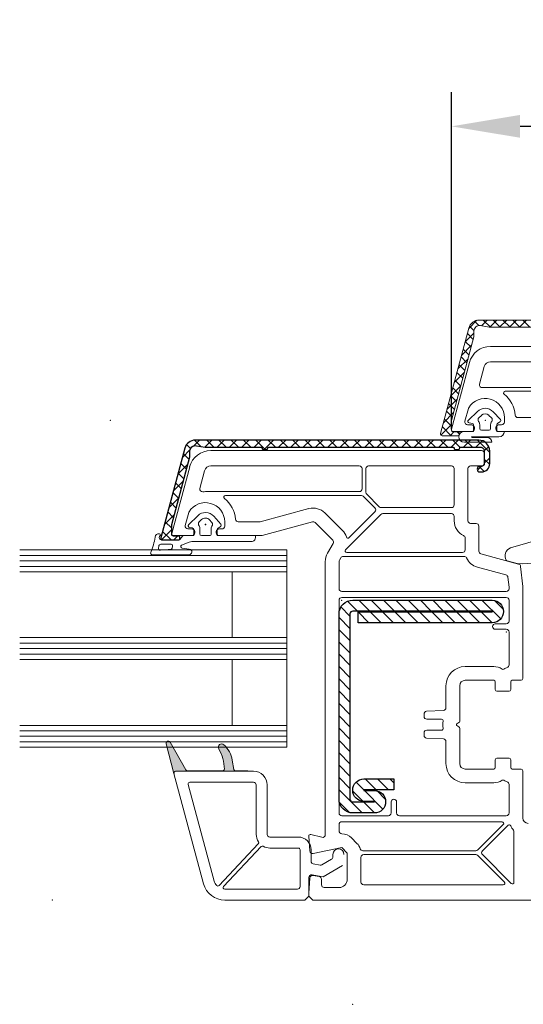
# Model space of a CAD drawing. Units: millimetres. Extents: x -281724 to -281267, y -36611 to -36431.
# Drawn here: x -281452 to -281360, y -36611 to -36431 of the extents above; entities that cross this region are included whole.
import ezdxf

# ---------------------------------------------------------------- set-up
doc = ezdxf.new("R2010")
doc.units = ezdxf.units.MM
doc.layers.add('Umriss1', color=7, linetype='Continuous', lineweight=20)
for name, color, linetype in [('VEKA_ALU', 5, 'Continuous'), ('VEKA_HATCH_ALU', 6, 'Continuous'), ('VEKA_HATCH_REINFORCEMENT_STEEL', 6, 'Continuous'), ('VEKA_REINFORCEMENT_STEEL', 1, 'Continuous')]:
    doc.layers.add(name, color=color, linetype=linetype)
doc.layers.add('VEKA_HELP_ELEMENTS', color=6, linetype='Continuous', plot=False)
doc.styles.add('ISO', font='isocp.shx')
doc.dimstyles.new('5-ISO25', dxfattribs={"dimscale": 5, "dimtxt": 2.5, "dimasz": 2.5, "dimexe": 1.25, "dimexo": 0, "dimgap": 1, "dimtad": 1, "dimdec": 1, "dimtxsty": 'ISO', "dimcen": 2.5, "dimadec": 1, "dimazin": 0, "dimtfac": 1, "dimtdec": 1, "dimtmove": 0, "dimatfit": 3, "dimfxl": 1, "dimarcsym": 0})

# ---------------------------------------------------------------- blocks, each defined once
blk = doc.blocks.new('*D20')
at = {"layer": 'Defpoints', "color": 0, "transparency": 16777216}
for p in [(-281373.49, -36450.4), (-281267.5, -36492.13), (-281373.49, -36505.65)]:
    blk.add_point(p, dxfattribs=at)
at = {"layer": 'Umriss1', "color": 0, "lineweight": -2, "transparency": 16777216}
for p, q in [((-281373.49, -36505.65), (-281373.49, -36444.15)), ((-281267.5, -36492.13), (-281267.5, -36444.15)), ((-281280, -36450.4), (-281360.99, -36450.4))]:
    blk.add_line(p, q, dxfattribs=at)
at = {"layer": 'Umriss1', "color": 0, "transparency": 16777216}
for points in [[(-281360.99, -36448.32), (-281360.99, -36452.48), (-281373.49, -36450.4)], [(-281280, -36448.32), (-281280, -36452.48), (-281267.5, -36450.4)]]:
    blk.add_solid(points, dxfattribs=at)
at = {"layer": 'Umriss1', "color": 0, "transparency": 16777216, "insert": (-281320.49, -36439.15), "char_height": 12.5, "attachment_point": 5, "style": 'ISO'}
blk.add_mtext('106', dxfattribs=at)

msp = doc.modelspace()

# ---------------------------------------------------------------- hatches: boundary and pattern name
at = {"layer": 'Umriss1'}
msp.add_hatch(color=256, dxfattribs=at).paths.add_polyline_path([(-281424.09, -36568.41), (-281425.53, -36563.03, -0.880947), (-281424.79, -36562.73), (-281421.94, -36567.78, 0.270351), (-281421.68, -36567.93), (-281415.2, -36567.93, 0.422776), (-281414.9, -36567.62, 0.121678), (-281415.93, -36563.92, -0.853371), (-281415, -36563.19, -0.165164), (-281413.46, -36566.01), (-281413.16, -36567.68, 0.36397), (-281412.87, -36567.93), (-281410.6, -36567.93), (-281410.6, -36568.03), (-281423.8, -36568.03, 0.602292), (-281424.05, -36568.5)], flags=0)
at = {"layer": 'VEKA_HATCH_ALU'}
h = msp.add_hatch(dxfattribs=at)
h.set_pattern_fill('ANSI37', color=0, scale=0.5, style=0)
h.paths.add_polyline_path([(-281406.81, -36508.93, 0.414214), (-281407.01, -36509.13, -0.414214), (-281407.21, -36509.33), (-281407.81, -36509.33, -0.414214), (-281408.01, -36509.13, 0.414214), (-281408.21, -36508.93), (-281418.4, -36508.93), (-281420.01, -36508.65, 0.466308), (-281421.18, -36509.63), (-281421.18, -36510.66), (-281424.5, -36523.02, 0.065543), (-281424.51, -36523.08), (-281424.51, -36524.83, 0.414214), (-281424.21, -36525.13), (-281423.35, -36525.13, -1), (-281423.35, -36525.83), (-281426.21, -36525.83, -0.493145), (-281426.49, -36525.45), (-281422.12, -36509.11, -0.339454), (-281420.18, -36507.63), (-281368.51, -36507.63, -0.414214), (-281366.51, -36509.63), (-281366.51, -36511.93, -0.414214), (-281368.01, -36513.43), (-281368.31, -36513.43, -1), (-281368.31, -36512.43), (-281368.01, -36512.43, 0.414214), (-281367.51, -36511.93), (-281367.51, -36509.63, 0.414214), (-281368.21, -36508.93), (-281371.81, -36508.93, 0.414214), (-281372.01, -36509.13, -0.414214), (-281372.21, -36509.33), (-281372.81, -36509.33, -0.414214), (-281373.01, -36509.13, 0.414214), (-281373.21, -36508.93)])
at = {"layer": 'VEKA_HATCH_REINFORCEMENT_STEEL'}
h = msp.add_hatch(dxfattribs=at)
h.set_pattern_fill('ANSI31', color=0, scale=0.5, angle=-90)
h.set_pattern_definition([(315, (-281540.4522, -36195.9438), (1.122532, 1.122532), [])])
h.paths.add_polyline_path([(-281392, -36539.33, -0.414214), (-281391.5, -36538.83), (-281366.05, -36538.83, -1), (-281366.05, -36538.93), (-281390.5, -36538.93), (-281390.5, -36540.93), (-281366.05, -36540.93, 1), (-281366.05, -36536.83), (-281391.5, -36536.83, 0.414214), (-281394, -36539.33), (-281394, -36573.13, 0.414214), (-281391.5, -36575.63), (-281387.55, -36575.63, 1), (-281387.55, -36571.53), (-281389.45, -36571.53, -1), (-281389.45, -36571.43), (-281384, -36571.43), (-281384, -36569.43), (-281389.45, -36569.43, 1), (-281389.45, -36573.53), (-281387.55, -36573.53, -1), (-281387.55, -36573.63), (-281391.5, -36573.63, -0.414214), (-281392, -36573.13)])

# ---------------------------------------------------------------- linework, layer by layer
at = {"layer": 'Umriss1'}
for p, q in [((-281368.86, -36485.78), (-281370.35, -36487.27)), ((-281368.4, -36485.73), (-281331.1, -36485.73)), ((-281367.01, -36485.73), (-281368.05, -36486.78)), ((-281366.39, -36487.03), (-281367.69, -36485.73)), ((-281365.21, -36485.73), (-281366.51, -36487.03)), ((-281364.59, -36487.03), (-281365.89, -36485.73)), ((-281363.42, -36485.73), (-281364.72, -36487.03)), ((-281362.8, -36487.03), (-281364.1, -36485.73)), ((-281361.62, -36485.73), (-281362.92, -36487.03)), ((-281361, -36487.03), (-281362.3, -36485.73)), ((-281359.82, -36485.73), (-281361.12, -36487.03)), ((-281359.2, -36487.03), (-281360.5, -36485.73)), ((-281375.49, -36506.45), (-281370.33, -36487.21)), ((-281369.39, -36487.62), (-281370.18, -36486.83)), ((-281368.48, -36486.73), (-281369.28, -36485.93)), ((-281366.61, -36487.03), (-281368.23, -36486.75)), ((-281343, -36487.03), (-281366.61, -36487.03)), ((-281369.4, -36488.76), (-281373.49, -36504.02)), ((-281369.4, -36488.12), (-281371.01, -36489.73)), ((-281369.54, -36489.27), (-281370.6, -36488.21)), ((-281369.4, -36487.73), (-281369.4, -36488.76)), ((-281369.83, -36490.34), (-281371.66, -36492.18)), ((-281370.3, -36492.1), (-281371.36, -36491.04)), ((-281369.92, -36490.69), (-281370.98, -36489.62)), ((-281366.37, -36490.53), (-281268, -36490.53)), ((-281370.48, -36492.8), (-281372.32, -36494.64)), ((-281370.68, -36493.52), (-281371.74, -36492.46)), ((-281373.49, -36505.65), (-281370.23, -36493.5)), ((-281371.06, -36494.93), (-281372.12, -36493.87)), ((-281368.38, -36497.43), (-281367.53, -36494.22)), ((-281366.37, -36493.33), (-281339.3, -36493.33)), ((-281371.14, -36495.25), (-281372.98, -36497.09)), ((-281371.44, -36496.35), (-281372.5, -36495.29)), ((-281371.8, -36497.7), (-281373.64, -36499.54)), ((-281372.19, -36499.18), (-281373.26, -36498.12)), ((-281371.81, -36497.77), (-281372.88, -36496.71)), ((-281339.3, -36498.03), (-281367.35, -36498.03)), ((-281372.45, -36500.16), (-281374.29, -36502)), ((-281372.57, -36500.6), (-281373.64, -36499.54)), ((-281363.69, -36498.73), (-281338.92, -36498.73)), ((-281372.95, -36502.02), (-281374.01, -36500.96)), ((-281370.4, -36501.85), (-281371.03, -36504.2)), ((-281373.11, -36502.61), (-281374.95, -36504.45)), ((-281373.5, -36505.06), (-281374.77, -36503.79)), ((-281373.33, -36503.43), (-281374.39, -36502.37)), ((-281370.41, -36503.99), (-281368.73, -36502.38)), ((-281368.49, -36503.54), (-281368.04, -36503.11)), ((-281366.66, -36503.11), (-281366.2, -36503.54)), ((-281365.89, -36502.46), (-281364.58, -36503.85)), ((-281363.85, -36504.33), (-281363.85, -36503.53)), ((-281357.49, -36503.53), (-281361.37, -36503.53)), ((-281373.5, -36504.79), (-281375.43, -36506.72)), ((-281373.53, -36506.83), (-281375.15, -36505.21)), ((-281373.5, -36504.08), (-281373.5, -36505.83)), ((-281370.55, -36504.83), (-281369.9, -36504.83)), ((-281369.66, -36504.6), (-281370.25, -36504.5)), ((-281369.5, -36505.83), (-281369.5, -36504.8)), ((-281368.35, -36505.53), (-281368.35, -36504.81)), ((-281366.35, -36504.81), (-281366.35, -36505.53)), ((-281365.2, -36504.75), (-281365.2, -36505.83)), ((-281364.65, -36504.31), (-281365.1, -36504.57)), ((-281364.8, -36504.83), (-281364.35, -36504.83)), ((-281372.35, -36506.83), (-281375.2, -36506.83)), ((-281373.04, -36506.13), (-281373.74, -36506.83)), ((-281369.55, -36506.03), (-281373.2, -36506.03)), ((-281373.2, -36506.13), (-281372.35, -36506.13)), ((-281372.01, -36506.56), (-281372.43, -36506.13)), ((-281371.15, -36506.03), (-281369.7, -36506.03)), ((-281364.85, -36507.03), (-281369.77, -36507.03)), ((-281369.77, -36507.13), (-281367.04, -36507.13)), ((-281369.38, -36505.73), (-281369.55, -36506.03)), ((-281366.65, -36505.83), (-281368.05, -36505.83)), ((-281365.14, -36506.03), (-281365.32, -36505.73)), ((-281357.16, -36506.03), (-281365.14, -36506.03)), ((-281365, -36506.03), (-281363.85, -36506.03)), ((-281366.14, -36508.03), (-281371.15, -36508.03)), ((-281417.37, -36509.53), (-281368, -36509.53)), ((-281367.5, -36510.03), (-281367.5, -36511.83)), ((-281424.49, -36524.65), (-281421.23, -36512.5)), ((-281390.3, -36512.33), (-281417.37, -36512.33)), ((-281389.8, -36516.53), (-281389.8, -36512.83)), ((-281389.1, -36517.15), (-281389.1, -36512.83)), ((-281388.6, -36512.33), (-281373.5, -36512.33)), ((-281373, -36512.83), (-281373, -36519.43)), ((-281370.5, -36512.83), (-281370.5, -36522.33)), ((-281368, -36512.33), (-281370, -36512.33)), ((-281418.53, -36513.22), (-281419.38, -36516.43)), ((-281418.35, -36517.03), (-281390.3, -36517.03)), ((-281389.92, -36517.73), (-281414.69, -36517.73)), ((-281387.45, -36520), (-281389.57, -36517.88)), ((-281386.67, -36519.78), (-281388.95, -36517.5)), ((-281373.5, -36519.93), (-281386.32, -36519.93)), ((-281421.4, -36520.85), (-281422.03, -36523.2)), ((-281408.36, -36522.51), (-281399.48, -36520.13)), ((-281396.58, -36520.91), (-281393.38, -36524.11)), ((-281392.81, -36527.62), (-281386.36, -36521.18)), ((-281392.15, -36525.41), (-281387.45, -36520.7)), ((-281386.01, -36521.03), (-281373.5, -36521.03)), ((-281373, -36521.53), (-281373, -36522.33)), ((-281414.85, -36523.33), (-281414.85, -36522.53)), ((-281412.37, -36522.53), (-281408.49, -36522.53)), ((-281398.83, -36522.55), (-281408.03, -36525.01)), ((-281395.14, -36525.88), (-281398.35, -36522.68)), ((-281370, -36522.83), (-281369, -36522.83)), ((-281368.5, -36523.33), (-281368.5, -36527.9)), ((-281420.55, -36525.03), (-281424.2, -36525.03)), ((-281421.55, -36523.83), (-281420.9, -36523.83)), ((-281420.38, -36524.73), (-281420.55, -36525.03)), ((-281416.14, -36525.03), (-281416.32, -36524.73)), ((-281408.16, -36525.03), (-281416.14, -36525.03)), ((-281415.8, -36523.83), (-281415.35, -36523.83)), ((-281362.74, -36527.27), (-281353.94, -36524.75)), ((-281396.1, -36528.27), (-281395.06, -36526.48)), ((-281371, -36525.49), (-281371, -36527.63)), ((-281403.5, -36527.65), (-281452.22, -36527.65)), ((-281403.5, -36528.65), (-281452.22, -36528.65)), ((-281403.5, -36563.65), (-281403.5, -36527.65)), ((-281393.25, -36528.83), (-281371.19, -36528.83)), ((-281371.5, -36528.13), (-281392.59, -36528.13)), ((-281368.13, -36528.39), (-281361.25, -36530.23)), ((-281403.5, -36529.65), (-281452.22, -36529.65)), ((-281403.5, -36530.65), (-281452.22, -36530.65)), ((-281396.5, -36579.59), (-281396.5, -36529.77)), ((-281394, -36534.73), (-281394, -36529.77)), ((-281393.93, -36529.52), (-281393.68, -36529.08)), ((-281368.77, -36530.8), (-281363.56, -36532.2)), ((-281361.51, -36530.16), (-281363.32, -36529.67)), ((-281360.88, -36530.66), (-281360.5, -36534.33)), ((-281403.5, -36531.65), (-281452.22, -36531.65)), ((-281413.5, -36543.65), (-281413.5, -36531.65)), ((-281363.19, -36532.63), (-281363, -36534.44)), ((-281360.5, -36534.33), (-281360.5, -36551.13)), ((-281363.5, -36535.23), (-281393.5, -36535.23)), ((-281363, -36534.49), (-281363, -36534.73)), ((-281394, -36575.63), (-281394, -36536.83)), ((-281393.5, -36536.33), (-281363.5, -36536.33)), ((-281363, -36536.83), (-281363, -36540.63)), ((-281363.5, -36541.13), (-281365.5, -36541.13)), ((-281365.5, -36542.13), (-281363.5, -36542.13)), ((-281363, -36542.63), (-281363, -36548.62)), ((-281403.5, -36543.65), (-281452.22, -36543.65)), ((-281403.5, -36544.65), (-281452.22, -36544.65)), ((-281403.5, -36545.65), (-281452.22, -36545.65)), ((-281403.5, -36546.65), (-281452.22, -36546.65)), ((-281403.5, -36547.65), (-281452.22, -36547.65)), ((-281413.5, -36559.65), (-281413.5, -36547.65)), ((-281365.8, -36548.93), (-281371, -36548.93)), ((-281365.8, -36551.43), (-281371, -36551.43)), ((-281365.5, -36553.13), (-281365.5, -36551.73)), ((-281362.7, -36551.73), (-281362.7, -36553.13)), ((-281360.8, -36551.43), (-281362.4, -36551.43)), ((-281374.5, -36552.43), (-281374.5, -36556.43)), ((-281372, -36552.43), (-281372, -36558.9)), ((-281363, -36553.43), (-281365.2, -36553.43)), ((-281378.5, -36557.59), (-281378.5, -36558.03)), ((-281374.97, -36556.93), (-281378.02, -36557.09)), ((-281378, -36558.53), (-281375.32, -36558.53)), ((-281372.15, -36559.16), (-281372.5, -36559.36)), ((-281403.5, -36559.65), (-281452.22, -36559.65)), ((-281403.5, -36560.65), (-281452.22, -36560.65)), ((-281378.5, -36561.03), (-281378.5, -36561.47)), ((-281375.32, -36560.53), (-281378, -36560.53)), ((-281372.5, -36559.7), (-281372.15, -36559.91)), ((-281372, -36560.17), (-281372, -36566.63)), ((-281403.5, -36561.65), (-281452.22, -36561.65)), ((-281403.5, -36562.65), (-281452.22, -36562.65)), ((-281424.09, -36568.41), (-281425.53, -36563.03)), ((-281424.79, -36562.73), (-281421.94, -36567.78)), ((-281378.02, -36561.97), (-281374.97, -36562.13)), ((-281374.5, -36562.63), (-281374.5, -36566.63)), ((-281403.5, -36563.65), (-281452.22, -36563.65)), ((-281413.46, -36566.01), (-281413.16, -36567.68)), ((-281365.5, -36567.33), (-281365.5, -36565.93)), ((-281365.2, -36565.63), (-281363, -36565.63)), ((-281362.7, -36565.93), (-281362.7, -36567.33)), ((-281418.69, -36588.57), (-281424.09, -36568.41)), ((-281424.05, -36568.5), (-281424.09, -36568.41)), ((-281423.8, -36568.03), (-281409.6, -36568.03)), ((-281410.6, -36568.03), (-281423.8, -36568.03)), ((-281421.68, -36567.93), (-281415.2, -36567.93)), ((-281412.87, -36567.93), (-281410.6, -36567.93)), ((-281410.6, -36567.93), (-281410.6, -36568.03)), ((-281371, -36567.63), (-281365.8, -36567.63)), ((-281362.4, -36567.63), (-281360.8, -36567.63)), ((-281360.5, -36567.93), (-281360.5, -36576.53)), ((-281409.6, -36570.03), (-281421.19, -36570.03)), ((-281371, -36570.13), (-281365.8, -36570.13)), ((-281421.48, -36570.41), (-281416.76, -36588.05)), ((-281409.1, -36579.53), (-281409.1, -36570.53)), ((-281407.1, -36570.53), (-281407.1, -36579.53)), ((-281363, -36570.44), (-281363, -36575.63)), ((-281384.5, -36573.63), (-281384.5, -36575.63)), ((-281383.5, -36575.63), (-281383.5, -36573.63)), ((-281385, -36576.13), (-281393.5, -36576.13)), ((-281364.27, -36577.23), (-281393.5, -36577.23)), ((-281363.5, -36576.13), (-281383, -36576.13)), ((-281394, -36577.73), (-281394, -36578.86)), ((-281368.7, -36582.38), (-281364.06, -36577.74)), ((-281363.18, -36577.86), (-281367.85, -36582.53)), ((-281362.1, -36588.27), (-281362.1, -36578.99)), ((-281406.6, -36580.03), (-281401.4, -36580.03)), ((-281399.32, -36582.56), (-281399.5, -36579.85)), ((-281399.12, -36579.54), (-281397.13, -36580.07)), ((-281391.73, -36580.19), (-281390.73, -36581.19)), ((-281415.87, -36588.87), (-281408.72, -36581.27)), ((-281408.21, -36581.75), (-281415.05, -36589.02)), ((-281401.4, -36582.03), (-281406.6, -36582.03)), ((-281401.1, -36589.03), (-281401.1, -36582.33)), ((-281399.1, -36582.33), (-281399.1, -36584.44)), ((-281393.5, -36581.96), (-281398.72, -36583.02)), ((-281392.5, -36582.96), (-281393.5, -36581.96)), ((-281389.64, -36582.53), (-281369.05, -36582.53)), ((-281397.11, -36585.09), (-281395.35, -36584.08)), ((-281395.1, -36583.64), (-281395.1, -36583.18)), ((-281392.5, -36587.73), (-281392.5, -36582.96)), ((-281390, -36588.23), (-281390, -36583.73)), ((-281389.5, -36583.23), (-281369.05, -36583.23)), ((-281368.7, -36583.38), (-281363.86, -36588.22)), ((-281367.85, -36583.23), (-281362.61, -36588.48)), ((-281398.69, -36584.93), (-281397.45, -36585.15)), ((-281393.35, -36585.23), (-281396.9, -36587.28)), ((-281399.5, -36587.42), (-281399.5, -36590.78)), ((-281399.5, -36590.28), (-281399.31, -36587.5)), ((-281396.9, -36587.28), (-281398.91, -36586.93)), ((-281398.73, -36587.04), (-281397.61, -36587.23)), ((-281397.2, -36587.73), (-281397.2, -36588.73)), ((-281414.84, -36589.53), (-281401.6, -36589.53)), ((-281396.7, -36589.23), (-281394, -36589.23)), ((-281364.07, -36588.73), (-281389.5, -36588.73)), ((-281400.25, -36591.53), (-281414.82, -36591.53)), ((-281399.5, -36590.78), (-281400.25, -36591.53)), ((-281399.5, -36590.78), (-281399.5, -36590.28)), ((-281398.75, -36591.53), (-281399.5, -36590.78)), ((-281343.5, -36591.53), (-281398.75, -36591.53))]:
    msp.add_line(p, q, dxfattribs=at)
for points in [[(-281409.95, -36526.13), (-281420.75, -36526.13, 0.048842), (-281420.85, -36526.14, 0.074358), (-281422.7, -36526.8, 0.706435), (-281422.58, -36527.35), (-281421.3, -36527.51, -0.971963), (-281421.36, -36528.53), (-281428.06, -36528.53, -0.538537), (-281428.34, -36528.11, 0.064618), (-281427.54, -36525.31, -0.413159), (-281426.73, -36524.74, -0.540575), (-281426.6, -36525.05), (-281426.71, -36525.21, 0.598469), (-281426.37, -36525.83), (-281423.17, -36525.83, 0.235527), (-281423.01, -36525.75), (-281422.55, -36525.14, -0.286745), (-281422.37, -36525.03), (-281420.8, -36525.03, 0.413217), (-281420.5, -36524.73), (-281420.5, -36523.93, 0.363975), (-281420.75, -36523.63), (-281421.25, -36523.55, -0.60949), (-281421.41, -36523.04), (-281419.75, -36521.41, -0.433216), (-281416.84, -36521.52), (-281415.57, -36522.98, -0.470888), (-281415.65, -36523.44), (-281416.05, -36523.67, 0.267951), (-281416.2, -36523.93), (-281416.2, -36524.73, 0.429634), (-281415.88, -36525.03), (-281409.25, -36525.03), (-281409.25, -36525.43, -0.414214)], [(-281419.5, -36522.56), (-281419.05, -36522.12, -0.43321), (-281417.59, -36522.18), (-281417.17, -36522.66, -0.375225), (-281417.17, -36523.32, 0.182677), (-281417.3, -36523.65), (-281417.3, -36524.73, -0.414214), (-281417.6, -36525.03), (-281418.35, -36525.03), (-281419.1, -36525.03, -0.414213), (-281419.4, -36524.73), (-281419.4, -36523.58, 0.182676), (-281419.52, -36523.25, -0.398239)], [(-281426.49, -36526.63), (-281424.63, -36526.63, -0.490705), (-281424.34, -36527.01), (-281424.43, -36527.35, -0.325978), (-281424.7, -36527.58, -0.003693), (-281426.56, -36527.67, -0.530095), (-281426.93, -36527.34), (-281426.88, -36526.98, -0.380517)]]:
    msp.add_lwpolyline(points, format="xyb", close=True, dxfattribs=at)
for centre, radius, start, end in [((-281368.4, -36487.73), 2, 90, 165), ((-281368.4, -36487.73), 1, 80, 180), ((-281366.37, -36494.53), 4, 90, 165), ((-281366.37, -36494.53), 1.2, 90, 165), ((-281367.9, -36497.56), 0.5, 165, 275.2964), ((-281367.35, -36503.53), 5.5, 90, 95.2964), ((-281367.35, -36503.53), 3.5, 360, 148.8262), ((-281363.69, -36499.03), 0.3, 90, 230.8833), ((-281367.35, -36503.53), 5.5, 4.7802, 50.8833), ((-281369.91, -36501.98), 0.5, 148.8262, 165), ((-281367.35, -36503.83), 2, 43.3936, 133.6972), ((-281368.15, -36503.91), 0.5, 133.6972, 216.8699), ((-281367.35, -36503.83), 1, 46.3028, 133.6972), ((-281366.55, -36503.91), 0.5, 323.1301, 46.3028), ((-281364.8, -36504.05), 0.3, 300, 43.3936), ((-281361.37, -36503.03), 0.5, 184.7802, 270), ((-281373.3, -36504.08), 0.2, 165, 180), ((-281373.2, -36505.73), 0.3, 165, 270), ((-281370.55, -36504.33), 0.5, 165, 270), ((-281370.2, -36504.2), 0.3, 133.6972, 260), ((-281369.9, -36505.43), 0.6, 330, 90), ((-281369.7, -36504.8), 0.2, 360, 80), ((-281369.35, -36504.81), 1, 0, 36.8699), ((-281368.05, -36505.53), 0.3, 180, 270), ((-281366.65, -36505.53), 0.3, 270, 0), ((-281365.35, -36504.81), 1, 143.1301, 180), ((-281364.8, -36505.43), 0.6, 90, 210), ((-281365, -36504.75), 0.2, 120, 180), ((-281364.35, -36504.33), 0.5, 270, 0), ((-281375.2, -36506.53), 0.3, 165, 270), ((-281373.2, -36505.83), 0.3, 180, 270), ((-281372.35, -36506.48), 0.35, 270, 90), ((-281371.15, -36507.03), 1, 90, 270), ((-281369.77, -36507.08), 0.05, 90, 270), ((-281369.7, -36505.83), 0.2, 270, 0), ((-281367.04, -36508.03), 0.9, 0, 90), ((-281365, -36505.83), 0.2, 180, 270), ((-281364.85, -36506.03), 1, 270, 0), ((-281417.37, -36513.53), 4, 90, 165), ((-281368, -36510.03), 0.5, 0, 90), ((-281417.37, -36513.53), 1.2, 90, 165), ((-281390.3, -36512.83), 0.5, 0, 90), ((-281388.6, -36512.83), 0.5, 90, 180), ((-281373.5, -36512.83), 0.5, 0, 90), ((-281370, -36512.83), 0.5, 90, 180), ((-281368, -36511.83), 0.5, 270, 0), ((-281418.9, -36516.56), 0.5, 165, 275.2964), ((-281418.35, -36522.53), 5.5, 90, 95.2964), ((-281414.69, -36518.03), 0.3, 90, 230.8833), ((-281390.3, -36516.53), 0.5, 270, 0), ((-281389.92, -36518.23), 0.5, 45, 90), ((-281388.6, -36517.15), 0.5, 180, 225), ((-281418.35, -36522.53), 3.5, 0, 148.8262), ((-281418.35, -36522.53), 5.5, 4.7802, 50.8833), ((-281398.7, -36523.03), 3, 45, 105), ((-281387.8, -36520.35), 0.5, 315, 45), ((-281386.32, -36519.43), 0.5, 225, 270), ((-281373.5, -36519.43), 0.5, 270, 0), ((-281420.91, -36520.98), 0.5, 148.8262, 165), ((-281386.01, -36521.53), 0.5, 90, 135), ((-281373.5, -36521.53), 0.5, 0, 90), ((-281421.55, -36523.33), 0.5, 165, 270), ((-281415.35, -36523.33), 0.5, 270, 0), ((-281412.37, -36522.03), 0.5, 184.7802, 270), ((-281408.49, -36522.03), 0.5, 270, 285), ((-281398.7, -36523.03), 0.5, 45, 105), ((-281370, -36522.33), 3, 180, 244.6231), ((-281370, -36522.33), 0.5, 180, 270), ((-281369, -36523.33), 0.5, 0, 90), ((-281424.2, -36524.73), 0.3, 165, 270), ((-281420.9, -36524.43), 0.6, 330, 90), ((-281415.8, -36524.43), 0.6, 90, 210), ((-281408.16, -36524.53), 0.5, 270, 285), ((-281395.5, -36526.23), 3, 18.2823, 45), ((-281392.36, -36525.2), 0.3, 198.2823, 315), ((-281371.5, -36525.49), 0.5, 0, 64.6231), ((-281395.5, -36526.23), 0.5, 330, 45), ((-281393.5, -36529.77), 3, 150, 180), ((-281393.25, -36529.33), 0.5, 90, 150), ((-281392.59, -36527.83), 0.3, 135, 270), ((-281371.5, -36527.63), 0.5, 270, 0), ((-281371.19, -36529.33), 0.5, 24.0659, 90), ((-281368, -36527.9), 0.5, 180, 255), ((-281362.2, -36528.72), 1.54, 110.4304, 212.6224), ((-281360.73, -36515.91), 14.27, 266.9017, 295.7392), ((-281393.5, -36529.77), 0.5, 150, 180), ((-281368, -36527.9), 3, 204.0659, 255), ((-281363.24, -36529.38), 0.3, 212.6224, 255.0448), ((-281361.38, -36530.71), 0.5, 6, 75), ((-281363.69, -36532.68), 0.5, 6, 75), ((-281393.5, -36534.73), 0.5, 180, 270), ((-281363.5, -36534.73), 0.5, 270, 0), ((-281363.5, -36534.49), 0.5, 360, 6), ((-281393.5, -36536.83), 0.5, 90, 180), ((-281363.5, -36536.83), 0.5, 0, 90), ((-281365.5, -36541.63), 0.5, 90, 270), ((-281363.5, -36540.63), 0.5, 270, 0), ((-281363.5, -36542.63), 0.5, 0, 90), ((-281363.5, -36548.62), 0.5, 289.4712, 0), ((-281371, -36552.43), 3.5, 90, 180), ((-281365.8, -36551.73), 2.8, 56.7436, 90), ((-281364.1, -36549.14), 0.3, 236.7436, 303.2564), ((-281362.4, -36551.73), 2.8, 109.4712, 123.2564), ((-281371, -36552.43), 1, 90, 180), ((-281365.8, -36551.73), 0.3, 360, 90), ((-281362.4, -36551.73), 0.3, 90, 180), ((-281360.8, -36551.13), 0.3, 270, 0), ((-281365.2, -36553.13), 0.3, 180, 270), ((-281363, -36553.13), 0.3, 270, 0), ((-281378, -36557.59), 0.5, 93, 180), ((-281375, -36556.43), 0.5, 273, 0), ((-281378, -36558.03), 0.5, 180, 270), ((-281375.32, -36558.83), 0.3, 346.5066, 90), ((-281372.4, -36559.53), 2.7, 166.5066, 193.4934), ((-281372.4, -36559.53), 0.2, 120, 240), ((-281372.3, -36558.9), 0.3, 300, 360), ((-281378, -36561.03), 0.5, 90, 180), ((-281375.32, -36560.23), 0.3, 270, 13.4934), ((-281372.3, -36560.17), 0.3, 0, 60), ((-281425.14, -36562.93), 0.4, 29.4866, 195), ((-281415.41, -36563.63), 0.6, 47.5141, 209.42), ((-281378, -36561.47), 0.5, 180, 267), ((-281375, -36562.63), 0.5, 360, 87), ((-281422.9, -36567.85), 8, 1.6699, 29.42), ((-281418.38, -36566.87), 5, 9.9999, 47.5141), ((-281371, -36566.63), 3.5, 180, 270), ((-281371, -36566.63), 1, 180, 270), ((-281365.2, -36565.93), 0.3, 90, 180), ((-281363, -36565.93), 0.3, 360, 90), ((-281423.8, -36568.33), 0.3, 90.0003, 195.0002), ((-281423.8, -36568.33), 0.3, 90, 214.2409), ((-281421.68, -36567.63), 0.3, 209.4871, 270.0003), ((-281415.2, -36567.63), 0.3, 270, 1.6699), ((-281412.87, -36567.63), 0.3, 190.0002, 270.0002), ((-281409.6, -36570.53), 2.5, 360, 90.0001), ((-281365.8, -36567.33), 0.3, 270, 0), ((-281362.4, -36567.33), 0.3, 180, 270), ((-281360.8, -36567.93), 0.3, 360, 90), ((-281421.19, -36570.33), 0.3, 90.0002, 195.0001), ((-281409.6, -36570.53), 0.5, 360, 90), ((-281365.8, -36567.33), 2.8, 270, 303.2564), ((-281364.1, -36569.92), 0.3, 56.7436, 123.2564), ((-281362.4, -36567.33), 2.8, 236.7436, 250.5288), ((-281363.5, -36570.44), 0.5, 360, 70.5288), ((-281384, -36573.63), 0.5, 0, 180), ((-281393.5, -36575.63), 0.5, 180, 270), ((-281385, -36575.63), 0.5, 270, 0), ((-281383, -36575.63), 0.5, 180, 270), ((-281363.5, -36575.63), 0.5, 270, 0), ((-281393.5, -36577.73), 0.5, 90, 180), ((-281364.27, -36577.53), 0.3, 315, 90), ((-281359.5, -36576.53), 1, 180, 270), ((-281393.4, -36578.87), 0.594, 178.6923, 260.9188), ((-281362.97, -36578.07), 0.3, 23.8867, 135), ((-281359.5, -36576.53), 3.5, 203.8867, 220.2566), ((-281362.4, -36578.99), 0.3, 360, 40.2566), ((-281406.6, -36579.53), 2.5, 180, 213.3124), ((-281408.94, -36581.07), 0.3, 316.7356, 33.3123), ((-281406.6, -36579.53), 0.5, 180, 270.0001), ((-281401.4, -36582.33), 2.3, 359.9999, 90), ((-281399.2, -36579.83), 0.3, 75, 183.8), ((-281397, -36579.59), 0.5, 255, 360), ((-281393.5, -36581.96), 2.5, 45, 90), ((-281407.99, -36581.96), 0.3, 60.1592, 136.736), ((-281406.6, -36579.53), 2.5, 240.159, 270), ((-281401.4, -36582.33), 0.3, 359.9997, 89.9998), ((-281398.82, -36582.53), 0.5, 183.8, 281.5), ((-281394.1, -36583.18), 1, 0, 180), ((-281392.5, -36582.96), 2.5, 18.0157, 45), ((-281389.64, -36582.03), 0.5, 198.0157, 270), ((-281369.05, -36582.03), 0.5, 270, 315), ((-281367.5, -36582.88), 0.5, 135, 225), ((-281398.6, -36584.44), 0.5, 180, 259.9999), ((-281395.6, -36583.64), 0.5, 300.0001, 0.0001), ((-281389.5, -36583.73), 0.5, 90, 180), ((-281369.05, -36583.73), 0.5, 45, 90), ((-281397.36, -36584.66), 0.5, 260.0001, 300.0001), ((-281397.36, -36584.66), 0.5, 260, 300), ((-281414.82, -36587.53), 2, 195, 221.89), ((-281399, -36587.42), 0.5, 80, 180.0001), ((-281398.81, -36587.53), 0.5, 80, 176.2), ((-281397.7, -36587.73), 0.5, 0, 80), ((-281394, -36587.73), 1.5, 270, 0), ((-281389.5, -36588.23), 0.5, 180, 270), ((-281364.07, -36588.43), 0.3, 270, 45), ((-281362.4, -36588.27), 0.3, 225, 360), ((-281414.82, -36587.53), 4, 195.0001, 270), ((-281416.09, -36588.67), 0.3, 221.89, 316.7356), ((-281414.84, -36589.23), 0.3, 136.7357, 270.0002), ((-281401.6, -36589.03), 0.5, 270, 0), ((-281396.7, -36588.73), 0.5, 180, 270)]:
    msp.add_arc(centre, radius, start, end, dxfattribs=at)
for p in [(-281435.7, -36504.03), (-281435.7, -36504.03), (-281367.35, -36504.03), (-281418.35, -36523.03), (-281418.35, -36523.03), (-281393.5, -36536.83), (-281393.5, -36536.83), (-281363.5, -36542.63), (-281446.3, -36591.53), (-281391.5, -36610.53), (-281391.5, -36610.53)]:
    msp.add_point(p, dxfattribs=at)
at = {"layer": 'VEKA_ALU', "color": 0}
msp.add_lwpolyline([(-281424.5, -36523.02), (-281421.18, -36510.66), (-281421.18, -36509.63, -0.466308), (-281420.01, -36508.65), (-281418.4, -36508.93), (-281408.21, -36508.93, -0.414214), (-281408.01, -36509.13, 0.414214), (-281407.81, -36509.33), (-281407.21, -36509.33, 0.414214), (-281407.01, -36509.13, -0.414214), (-281406.81, -36508.93), (-281373.21, -36508.93, -0.414214), (-281373.01, -36509.13, 0.414214), (-281372.81, -36509.33), (-281372.21, -36509.33, 0.414214), (-281372.01, -36509.13, -0.414214), (-281371.81, -36508.93), (-281368.21, -36508.93, -0.414214), (-281367.51, -36509.63), (-281367.51, -36511.93, -0.414214), (-281368.01, -36512.43), (-281368.31, -36512.43, 1), (-281368.31, -36513.43), (-281368.01, -36513.43, 0.414214), (-281366.51, -36511.93), (-281366.51, -36509.63, 0.414214), (-281368.51, -36507.63), (-281420.18, -36507.63, 0.339454), (-281422.12, -36509.11), (-281426.49, -36525.45, 0.493145), (-281426.21, -36525.83), (-281423.35, -36525.83, 1), (-281423.35, -36525.13), (-281424.21, -36525.13, -0.414214), (-281424.51, -36524.83), (-281424.51, -36523.08, -0.065543)], format="xyb", close=True, dxfattribs=at)
at = {"layer": 'VEKA_HELP_ELEMENTS'}
msp.add_point((-281418.36, -36523.03), dxfattribs=at)
at = {"layer": 'VEKA_REINFORCEMENT_STEEL', "color": 0}
msp.add_lwpolyline([(-281387.55, -36575.63), (-281391.5, -36575.63, -0.414214), (-281394, -36573.13), (-281394, -36539.33, -0.414214), (-281391.5, -36536.83), (-281366.05, -36536.83, -1), (-281366.05, -36540.93), (-281390.5, -36540.93), (-281390.5, -36538.93), (-281366.05, -36538.93, 1), (-281366.05, -36538.83), (-281391.5, -36538.83, 0.414214), (-281392, -36539.33), (-281392, -36573.13, 0.414214), (-281391.5, -36573.63), (-281387.55, -36573.63, 1), (-281387.55, -36573.53), (-281389.45, -36573.53, -1), (-281389.45, -36569.43), (-281384, -36569.43), (-281384, -36571.43), (-281389.45, -36571.43, 1), (-281389.45, -36571.53), (-281387.55, -36571.53, -1)], format="xyb", close=True, dxfattribs=at)

# ---------------------------------------------------------------- dimensions: what is measured, and where the dimension line sits
at = {"layer": 'Umriss1'}
dim = msp.add_linear_dim(base=(-281373.49, -36450.4), p1=(-281267.5, -36492.13), p2=(-281373.49, -36505.65), angle=180, dimstyle='5-ISO25', dxfattribs=at)
dim.commit()
dim.dimension.update_dxf_attribs({"geometry": '*D20', "text_midpoint": (-281320.49, -36439.15)})

doc.saveas('drawing.dxf')
